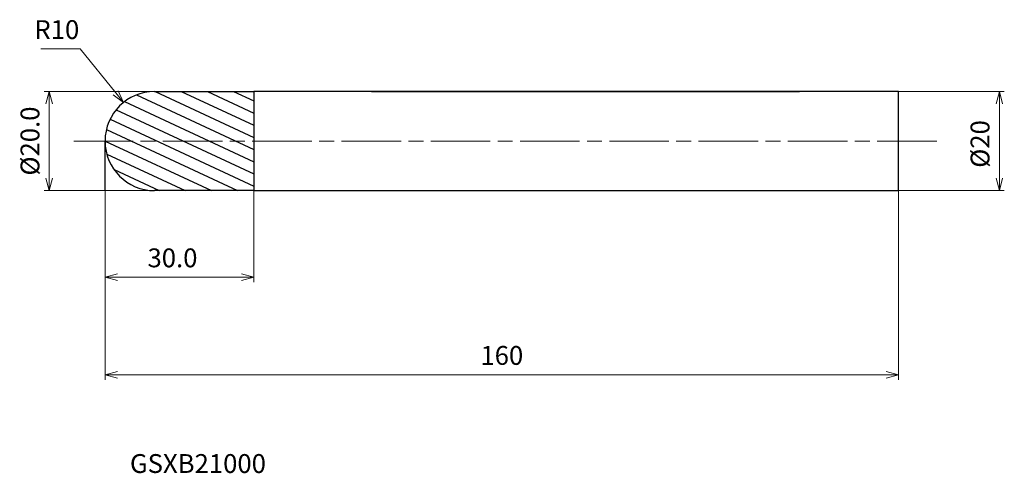
# Model space of a CAD drawing. Units: millimetres. Extents: x -17 to 181, y -67 to 24.
import ezdxf

# ---------------------------------------------------------------- set-up
doc = ezdxf.new("R2010")
doc.units = ezdxf.units.MM
doc.linetypes.add('AM_ISO08W050', pattern=[18, 12, -1.5, 3, -1.5])
for name, color, linetype, lineweight in [('AM_0', 7, 'Continuous', 30), ('AM_5', 3, 'Continuous', 13), ('AM_7', 4, 'AM_ISO08W050', 13), ('AM_8', 1, 'Continuous', 30)]:
    doc.layers.add(name, color=color, linetype=linetype, lineweight=lineweight)
doc.styles.add('ACISOTS', font='isocp.shx', dxfattribs={"height": 3.8, "bigfont": 'extfont.shx'})
doc.styles.get("Standard").update_dxf_attribs({"font": 'ISOCP.SHX', "bigfont": 'EXTFONT.SHX'})
doc.dimstyles.new('AM_JIS$0', dxfattribs={"dimtxt": 3.8, "dimasz": 2.5, "dimexe": 1, "dimexo": 0, "dimgap": 1.5, "dimtad": 3, "dimzin": 1, "dimdsep": 46, "dimtxsty": 'STANDARD', "dimblk": 'OPEN30', "dimcen": 0, "dimclrd": 3, "dimclre": 3, "dimclrt": 2, "dimaunit": 1, "dimadec": 0, "dimazin": 2, "dimtp": 0.1, "dimtm": 0.1, "dimtfac": 0.71, "dimtmove": 0, "dimatfit": 0, "dimldrblk": 'OPEN30', "dimfxl": 1, "dimlwd": 13, "dimlwe": 13, "dimarcsym": 0})
doc.dimstyles.new('AM_JIS$4', dxfattribs={"dimtxt": 3.8, "dimasz": 2.5, "dimexe": 1, "dimexo": 1, "dimgap": 1.5, "dimtad": 3, "dimtoh": 1, "dimdsep": 46, "dimtxsty": 'STANDARD', "dimblk": 'OPEN30', "dimcen": 0, "dimclrd": 256, "dimclre": 256, "dimclrt": 2, "dimaunit": 1, "dimadec": 0, "dimazin": 2, "dimtp": 0.1, "dimtm": 0.1, "dimtfac": 0.71, "dimtofl": 0, "dimtmove": 0, "dimatfit": 0, "dimldrblk": 'OPEN30', "dimfxl": 1, "dimlwd": -1, "dimlwe": -1, "dimarcsym": 0})

# ---------------------------------------------------------------- blocks, each defined once
blk = doc.blocks.new('_Open30')
at = {"color": 0, "linetype": 'ByBlock', "lineweight": -2}
for p, q in [((-1, 0.268), (0, 0)), ((0, 0), (-1, -0.268)), ((0, 0), (-1, 0))]:
    blk.add_line(p, q, dxfattribs=at)
blk = doc.blocks.new('*D4')
at = {"layer": 'AM_5', "color": 3, "lineweight": 13}
for p, q in [((0, 0), (0, -48.12)), ((160, -8), (160, -48.12)), ((2.5, -47.12), (157.5, -47.12))]:
    blk.add_line(p, q, dxfattribs=at)
at = {"layer": 'Defpoints', "color": 0}
for p in [(0, 0), (160, -8), (160, -47.12)]:
    blk.add_point(p, dxfattribs=at)
at = {"layer": 'AM_5', "color": 3, "lineweight": 13, "xscale": 2.5, "yscale": 2.5, "zscale": 2.5, "rotation": 180}
blk.add_blockref('_Open30', (0, -47.12), dxfattribs=at)
at = {"layer": 'AM_5', "color": 3, "lineweight": 13, "xscale": 2.5, "yscale": 2.5, "zscale": 2.5}
blk.add_blockref('_Open30', (160, -47.12), dxfattribs=at)
at = {"layer": 'AM_5', "color": 2, "insert": (80, -43.72), "char_height": 3.8, "attachment_point": 5}
blk.add_mtext('160', dxfattribs=at)
blk = doc.blocks.new('*D5')
at = {"layer": 'AM_5', "color": 3, "lineweight": 13}
for p, q in [((160, 10), (181.31, 10)), ((180.31, 7.5), (180.31, -7.5)), ((160, -10), (181.31, -10))]:
    blk.add_line(p, q, dxfattribs=at)
at = {"layer": 'Defpoints', "color": 0}
for p in [(160, 10), (160, -10), (180.31, -10)]:
    blk.add_point(p, dxfattribs=at)
at = {"layer": 'AM_5', "color": 3, "lineweight": 13, "xscale": 2.5, "yscale": 2.5, "zscale": 2.5}
for p, rotation in [((180.31, 10), 90), ((180.31, -10), 270)]:
    blk.add_blockref('_Open30', p, dxfattribs=dict(at, rotation=rotation))
at = {"layer": 'AM_5', "color": 2, "insert": (176.91, -0.59), "char_height": 3.8, "attachment_point": 5, "rotation": 90}
blk.add_mtext('%%c20', dxfattribs=at)
blk = doc.blocks.new('*D6')
at = {"layer": 'AM_5', "color": 3, "lineweight": 13}
for p, q in [((0, -9), (0, -28.45)), ((30, -10), (30, -28.45)), ((2.5, -27.45), (27.5, -27.45))]:
    blk.add_line(p, q, dxfattribs=at)
at = {"layer": 'Defpoints', "color": 0}
for p in [(0, -9), (30, -10), (30, -27.45)]:
    blk.add_point(p, dxfattribs=at)
at = {"layer": 'AM_5', "color": 3, "lineweight": 13, "xscale": 2.5, "yscale": 2.5, "zscale": 2.5, "rotation": 180}
blk.add_blockref('_Open30', (0, -27.45), dxfattribs=at)
at = {"layer": 'AM_5', "color": 3, "lineweight": 13, "xscale": 2.5, "yscale": 2.5, "zscale": 2.5}
blk.add_blockref('_Open30', (30, -27.45), dxfattribs=at)
at = {"layer": 'AM_5', "color": 2, "insert": (13.6, -24.05), "char_height": 3.8, "attachment_point": 5}
blk.add_mtext('30.0', dxfattribs=at)
blk = doc.blocks.new('*D8')
at = {"layer": 'AM_5', "color": 3, "lineweight": 13}
for p, q in [((10.84, 10), (-12.24, 10)), ((-11.24, 7.5), (-11.24, -7.5)), ((14.02, -10), (-12.24, -10))]:
    blk.add_line(p, q, dxfattribs=at)
at = {"layer": 'Defpoints', "color": 0}
for p in [(10.84, 10), (-11.24, -10), (14.02, -10)]:
    blk.add_point(p, dxfattribs=at)
at = {"layer": 'AM_5', "color": 3, "lineweight": 13, "xscale": 2.5, "yscale": 2.5, "zscale": 2.5}
for p, rotation in [((-11.24, 10), 90), ((-11.24, -10), 270)]:
    blk.add_blockref('_Open30', p, dxfattribs=dict(at, rotation=rotation))
at = {"layer": 'AM_5', "color": 2, "insert": (-14.64, 0), "char_height": 3.8, "attachment_point": 5, "rotation": 90}
blk.add_mtext('%%c20.0', dxfattribs=at)
blk = doc.blocks.new('*D14')
at = {"layer": 'AM_5'}
for p, q in [((-4.99, 18.58), (-12.95, 18.58)), ((2.15, 9.73), (-4.99, 18.58))]:
    blk.add_line(p, q, dxfattribs=at)
at = {"layer": 'Defpoints', "color": 0}
for p in [(3.72, 7.78), (10, 0)]:
    blk.add_point(p, dxfattribs=at)
at = {"layer": 'AM_5', "xscale": 2.5, "yscale": 2.5, "zscale": 2.5, "rotation": 308.8885739655547}
blk.add_blockref('_Open30', (3.72, 7.78), dxfattribs=at)
at = {"layer": 'AM_5', "color": 2, "insert": (-9.72, 21.98), "char_height": 3.8, "attachment_point": 5}
blk.add_mtext('R10', dxfattribs=at)

msp = doc.modelspace()

# ---------------------------------------------------------------- hatches: boundary and pattern name
at = {"layer": 'AM_8'}
h = msp.add_hatch(dxfattribs=at)
h.set_pattern_fill('ANSI31', color=256, scale=0.7, angle=290, style=0)
h.paths.add_polyline_path([(30, 0), (0, 0, 0.414214), (10, -10), (30, -10)])
h.paths.add_polyline_path([(30, 10), (10, 10, 0.414214), (0, 0), (30, 0)])

# ---------------------------------------------------------------- linework, layer by layer
at = {"layer": 'AM_0'}
for p, q in [((10, 10), (30, 10)), ((30, 10), (30, -10)), ((160, 10), (30, 10)), ((53.73, 10), (140, 10)), ((160, -10), (160, 10)), ((0, 0), (0, 0)), ((0, 0), (0, 0)), ((0, 0), (0, 0)), ((0, 0), (0, 0)), ((0, 0), (0, 0)), ((0, 0), (0, 0)), ((0, 0), (0, 0)), ((0, 0), (0, 0)), ((0, 0), (0, 0)), ((0, 0), (0, 0)), ((0, 0), (0, 0)), ((0, 0), (0, 0)), ((0, 0), (0, 0)), ((0, 0), (0, 0)), ((0, 0), (0, 0)), ((0, 0), (0, 0)), ((0, -10), (0, 0)), ((0, 0), (0, 0)), ((30, -10), (10, -10)), ((30, -10), (160, -10)), ((53.73, -10), (140, -10))]:
    msp.add_line(p, q, dxfattribs=at)
for start, end in [(90, 180), (180, 270)]:
    msp.add_arc((10, 0), 10, start, end, dxfattribs=at)
at = {"layer": 'AM_7'}
msp.add_line((-6.32, 0), (168.92, 0), dxfattribs=at)

# ---------------------------------------------------------------- texts
at = {"layer": 'AM_0', "style": 'ACISOTS'}
msp.add_text('GSXB21000', height=3.8, dxfattribs=at).set_placement((5.02, -66.93))

# ---------------------------------------------------------------- dimensions: what is measured, and where the dimension line sits
at = {"layer": 'AM_5'}
dim = msp.add_radius_dim(center=(10, 0), mpoint=(3.72, 7.78), dimstyle='AM_JIS$4', override={"dimdec": 1}, dxfattribs=at)
dim.commit()
dim.dimension.update_dxf_attribs({"geometry": '*D14', "text_midpoint": (-9.72, 18.58), "dimtype": 164})
for base, p1, p2, override, picture, middle in [((-11.24, -10), (10.84, 10), (14.02, -10), {"dimtxt": 3.8, "dimasz": 2.5, "dimdec": 1}, '*D8', (-11.24, 0)), ((180.31, -10), (160, 10), (160, -10), {"dimtxt": 3.8, "dimasz": 2.5, "dimdec": 0}, '*D5', (180.31, -0.59))]:
    dim = msp.add_linear_dim(base=base, p1=p1, p2=p2, angle=90, text='%%c<>', dimstyle='AM_JIS$0', override=override, dxfattribs=at)
    dim.commit()
    dim.dimension.update_dxf_attribs({"geometry": picture, "text_midpoint": middle, "dimtype": 160})
dim = msp.add_linear_dim(base=(160, -47.12), p1=(0, 0), p2=(160, -8), dimstyle='AM_JIS$0', override={"dimtxt": 3.8, "dimasz": 2.5, "dimdec": 0}, dxfattribs=at)
dim.commit()
dim.dimension.update_dxf_attribs({"geometry": '*D4', "text_midpoint": (80, -43.72)})
dim = msp.add_linear_dim(base=(30, -27.45), p1=(0, -9), p2=(30, -10), dimstyle='AM_JIS$0', override={"dimtxt": 3.8, "dimasz": 2.5, "dimdec": 1}, dxfattribs=at)
dim.commit()
dim.dimension.update_dxf_attribs({"geometry": '*D6', "text_midpoint": (13.6, -27.45), "dimtype": 160})

doc.saveas('drawing.dxf')
